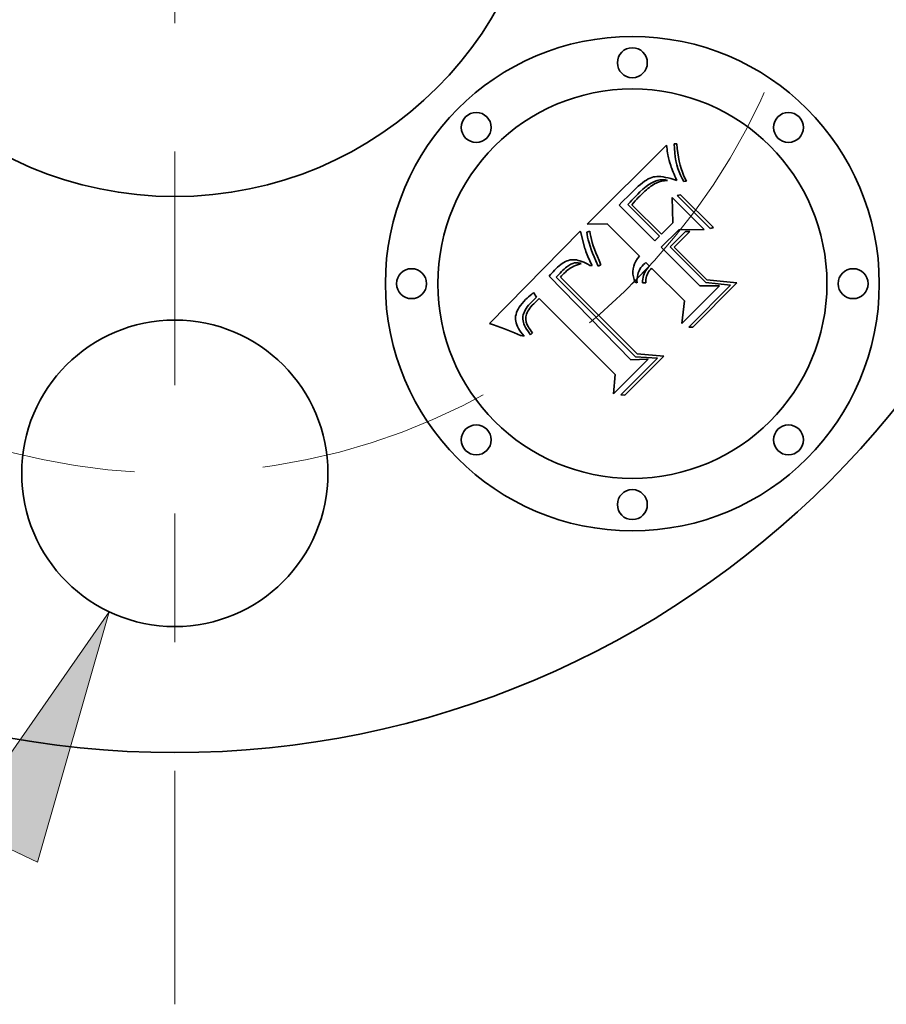
# Model space of a CAD drawing. Extents: x 0 to 10.8, y 0 to 8.3.
# Drawn here: x 2.9 to 3.6, y 5.9 to 6.7 of the extents above; entities that cross this region are included whole.
import ezdxf

# ---------------------------------------------------------------- set-up
doc = ezdxf.new("R2010")
doc.units = 0
doc.header["$MEASUREMENT"] = 0
doc.linetypes.add('DASHDOT', pattern=[18.5, 12, -3, 0.5, -3])
doc.layers.get('0').update_dxf_attribs({"lineweight": 13})

# ---------------------------------------------------------------- blocks, each defined once
blk = doc.blocks.new('BLOCK10')
at = {"color": 7, "lineweight": 13, "ltscale": 0.03937}
blk.add_lwpolyline([(-0.2781, -2.097), (-0.1331, -1.59), (-0.4348, -2.0226)], close=True, dxfattribs=at)
blk.add_solid([(-0.2781, -2.097), (-0.1331, -1.59), (-0.2781, -2.097), (-0.4348, -2.0226)], dxfattribs=at)
blk = doc.blocks.new('BLOCK11')
at = {"color": 7, "linetype": 'DASHDOT', "lineweight": 13, "ltscale": 0.03937}
blk.add_line((0, -2.3843), (0, -0.2357), dxfattribs=at)
blk.add_arc((0, 0), 1.31, 223.013, 316.9869, dxfattribs=at)
blk = doc.blocks.new('BLOCK12')
at = {"color": 7, "linetype": 'DASHDOT', "lineweight": 13, "ltscale": 0.03937}
blk.add_arc((0, 0), 1.31, 314.9939, 45.0061, dxfattribs=at)

msp = doc.modelspace()

# ---------------------------------------------------------------- linework, layer by layer
at = {"color": 7, "lineweight": 35, "ltscale": 0.00218}
msp.add_line((3.36538, 6.49273), (3.42703, 6.55439), dxfattribs=at)
at = {"color": 7, "lineweight": 35, "ltscale": 4.21657e-05}
msp.add_line((3.42703, 6.55439), (3.42727, 6.55272), dxfattribs=at)
at = {"color": 7, "lineweight": 35, "ltscale": 4.007e-05}
msp.add_line((3.42727, 6.55272), (3.42751, 6.55113), dxfattribs=at)
at = {"color": 7, "lineweight": 35, "ltscale": 3.79942e-05}
msp.add_line((3.42751, 6.55113), (3.42775, 6.54963), dxfattribs=at)
at = {"color": 7, "lineweight": 35, "ltscale": 3.5945e-05}
msp.add_line((3.42775, 6.54963), (3.42799, 6.54821), dxfattribs=at)
at = {"color": 7, "lineweight": 35, "ltscale": 3.38756e-05}
msp.add_line((3.42799, 6.54821), (3.42823, 6.54688), dxfattribs=at)
at = {"color": 7, "lineweight": 35, "ltscale": 5.19999e-05}
msp.add_line((3.43309, 6.55522), (3.43517, 6.55528), dxfattribs=at)
at = {"color": 7, "lineweight": 35, "ltscale": 8.67808e-05}
msp.add_line((3.43324, 6.55175), (3.43309, 6.55522), dxfattribs=at)
at = {"color": 7, "lineweight": 35, "ltscale": 8.39479e-05}
msp.add_line((3.43352, 6.5484), (3.43324, 6.55175), dxfattribs=at)
at = {"color": 7, "lineweight": 35, "ltscale": 8.13157e-05}
msp.add_line((3.43394, 6.54518), (3.43352, 6.5484), dxfattribs=at)
at = {"color": 7, "lineweight": 35, "ltscale": 9.04568e-05}
msp.add_line((3.43517, 6.55528), (3.4355, 6.55167), dxfattribs=at)
at = {"color": 7, "lineweight": 35, "ltscale": 8.67533e-05}
msp.add_line((3.4355, 6.55167), (3.43593, 6.54823), dxfattribs=at)
at = {"color": 7, "lineweight": 35, "ltscale": 8.31165e-05}
msp.add_line((3.43593, 6.54823), (3.43644, 6.54495), dxfattribs=at)
at = {"color": 7, "lineweight": 35, "ltscale": 3.18181e-05}
msp.add_line((3.42823, 6.54688), (3.42847, 6.54563), dxfattribs=at)
at = {"color": 7, "lineweight": 35, "ltscale": 2.97987e-05}
msp.add_line((3.42847, 6.54563), (3.42871, 6.54446), dxfattribs=at)
at = {"color": 7, "lineweight": 35, "ltscale": 5.34107e-05}
msp.add_line((3.42871, 6.54446), (3.42919, 6.54238), dxfattribs=at)
at = {"color": 7, "lineweight": 35, "ltscale": 4.75184e-05}
msp.add_line((3.42919, 6.54238), (3.42971, 6.54055), dxfattribs=at)
at = {"color": 7, "lineweight": 35, "ltscale": 5.49122e-05}
msp.add_line((3.42971, 6.54055), (3.4304, 6.53847), dxfattribs=at)
at = {"color": 7, "lineweight": 35, "ltscale": 7.88002e-05}
msp.add_line((3.43449, 6.54207), (3.43394, 6.54518), dxfattribs=at)
at = {"color": 7, "lineweight": 35, "ltscale": 7.64902e-05}
msp.add_line((3.43517, 6.53909), (3.43449, 6.54207), dxfattribs=at)
at = {"color": 7, "lineweight": 35, "ltscale": 7.96051e-05}
msp.add_line((3.43644, 6.54495), (3.43705, 6.54182), dxfattribs=at)
at = {"color": 7, "lineweight": 35, "ltscale": 7.62104e-05}
msp.add_line((3.43705, 6.54182), (3.43775, 6.53885), dxfattribs=at)
at = {"color": 7, "lineweight": 35, "ltscale": 3.10984e-05}
msp.add_line((3.4304, 6.53847), (3.43082, 6.5373), dxfattribs=at)
at = {"color": 7, "lineweight": 35, "ltscale": 3.35348e-05}
msp.add_line((3.43082, 6.5373), (3.43129, 6.53604), dxfattribs=at)
at = {"color": 7, "lineweight": 35, "ltscale": 3.59526e-05}
msp.add_line((3.43129, 6.53604), (3.43181, 6.5347), dxfattribs=at)
at = {"color": 7, "lineweight": 35, "ltscale": 3.8387e-05}
msp.add_line((3.43181, 6.5347), (3.43238, 6.53327), dxfattribs=at)
at = {"color": 7, "lineweight": 35, "ltscale": 4.08251e-05}
msp.add_line((3.43238, 6.53327), (3.433, 6.53176), dxfattribs=at)
at = {"color": 7, "lineweight": 35, "ltscale": 7.43911e-05}
msp.add_line((3.43598, 6.53623), (3.43517, 6.53909), dxfattribs=at)
at = {"color": 7, "lineweight": 35, "ltscale": 7.24999e-05}
msp.add_line((3.43693, 6.53349), (3.43598, 6.53623), dxfattribs=at)
at = {"color": 7, "lineweight": 35, "ltscale": 7.0843e-05}
msp.add_line((3.43801, 6.53087), (3.43693, 6.53349), dxfattribs=at)
at = {"color": 7, "lineweight": 35, "ltscale": 7.29374e-05}
msp.add_line((3.43775, 6.53885), (3.43855, 6.53605), dxfattribs=at)
at = {"color": 7, "lineweight": 35, "ltscale": 6.98252e-05}
msp.add_line((3.43855, 6.53605), (3.43944, 6.5334), dxfattribs=at)
at = {"color": 7, "lineweight": 35, "ltscale": 6.68474e-05}
msp.add_line((3.43944, 6.5334), (3.44042, 6.53091), dxfattribs=at)
at = {"color": 7, "lineweight": 35, "ltscale": 5.15948e-05}
msp.add_line((3.40842, 6.52503), (3.4068, 6.52375), dxfattribs=at)
at = {"color": 7, "lineweight": 35, "ltscale": 4.81252e-05}
msp.add_line((3.40998, 6.52617), (3.40842, 6.52503), dxfattribs=at)
at = {"color": 7, "lineweight": 35, "ltscale": 4.47994e-05}
msp.add_line((3.41148, 6.52714), (3.40998, 6.52617), dxfattribs=at)
at = {"color": 7, "lineweight": 35, "ltscale": 4.15643e-05}
msp.add_line((3.41292, 6.52797), (3.41148, 6.52714), dxfattribs=at)
at = {"color": 7, "lineweight": 35, "ltscale": 3.84903e-05}
msp.add_line((3.41431, 6.52864), (3.41292, 6.52797), dxfattribs=at)
at = {"color": 7, "lineweight": 35, "ltscale": 6.50632e-05}
msp.add_line((3.41344, 6.52374), (3.41567, 6.52509), dxfattribs=at)
at = {"color": 7, "lineweight": 35, "ltscale": 3.56691e-05}
msp.add_line((3.41564, 6.52916), (3.41431, 6.52864), dxfattribs=at)
at = {"color": 7, "lineweight": 35, "ltscale": 3.30432e-05}
msp.add_line((3.4169, 6.52953), (3.41564, 6.52916), dxfattribs=at)
at = {"color": 7, "lineweight": 35, "ltscale": 6.0223e-05}
msp.add_line((3.41567, 6.52509), (3.41784, 6.52613), dxfattribs=at)
at = {"color": 7, "lineweight": 35, "ltscale": 3.30191e-05}
msp.add_line((3.4182, 6.52976), (3.4169, 6.52953), dxfattribs=at)
at = {"color": 7, "lineweight": 35, "ltscale": 5.03437e-05}
msp.add_line((3.41958, 6.52503), (3.41777, 6.52415), dxfattribs=at)
at = {"color": 7, "lineweight": 35, "ltscale": 5.59701e-05}
msp.add_line((3.41784, 6.52613), (3.41996, 6.52686), dxfattribs=at)
at = {"color": 7, "lineweight": 35, "ltscale": 3.54924e-05}
msp.add_line((3.41962, 6.52989), (3.4182, 6.52976), dxfattribs=at)
at = {"color": 7, "lineweight": 35, "ltscale": 5.09447e-05}
msp.add_line((3.42149, 6.52573), (3.41958, 6.52503), dxfattribs=at)
at = {"color": 7, "lineweight": 35, "ltscale": 3.82848e-05}
msp.add_line((3.42115, 6.5299), (3.41962, 6.52989), dxfattribs=at)
at = {"color": 7, "lineweight": 35, "ltscale": 5.25774e-05}
msp.add_line((3.41996, 6.52686), (3.42202, 6.52728), dxfattribs=at)
at = {"color": 7, "lineweight": 35, "ltscale": 4.12255e-05}
msp.add_line((3.4228, 6.52979), (3.42115, 6.5299), dxfattribs=at)
at = {"color": 7, "lineweight": 35, "ltscale": 5.20703e-05}
msp.add_line((3.42351, 6.52624), (3.42149, 6.52573), dxfattribs=at)
at = {"color": 7, "lineweight": 35, "ltscale": 5.01887e-05}
msp.add_line((3.42202, 6.52728), (3.42402, 6.5274), dxfattribs=at)
at = {"color": 7, "lineweight": 35, "ltscale": 4.44127e-05}
msp.add_line((3.42456, 6.52958), (3.4228, 6.52979), dxfattribs=at)
at = {"color": 7, "lineweight": 35, "ltscale": 5.37307e-05}
msp.add_line((3.42563, 6.52657), (3.42351, 6.52624), dxfattribs=at)
at = {"color": 7, "lineweight": 35, "ltscale": 4.89811e-05}
msp.add_line((3.42402, 6.5274), (3.42597, 6.52721), dxfattribs=at)
at = {"color": 7, "lineweight": 35, "ltscale": 4.76568e-05}
msp.add_line((3.42644, 6.52926), (3.42456, 6.52958), dxfattribs=at)
at = {"color": 7, "lineweight": 35, "ltscale": 5.58366e-05}
msp.add_line((3.42786, 6.52671), (3.42563, 6.52657), dxfattribs=at)
at = {"color": 7, "lineweight": 35, "ltscale": 4.89424e-05}
msp.add_line((3.42597, 6.52721), (3.42786, 6.52671), dxfattribs=at)
at = {"color": 7, "lineweight": 35, "ltscale": 5.10515e-05}
msp.add_line((3.42843, 6.52882), (3.42644, 6.52926), dxfattribs=at)
at = {"color": 7, "lineweight": 35, "ltscale": 5.45105e-05}
msp.add_line((3.43054, 6.52827), (3.42843, 6.52882), dxfattribs=at)
at = {"color": 7, "lineweight": 35, "ltscale": 5.80812e-05}
msp.add_line((3.43277, 6.5276), (3.43054, 6.52827), dxfattribs=at)
at = {"color": 7, "lineweight": 35, "ltscale": 6.16588e-05}
msp.add_line((3.43511, 6.52683), (3.43277, 6.5276), dxfattribs=at)
at = {"color": 7, "lineweight": 35, "ltscale": 4.32663e-05}
msp.add_line((3.433, 6.53176), (3.43367, 6.53017), dxfattribs=at)
at = {"color": 7, "lineweight": 35, "ltscale": 4.57371e-05}
msp.add_line((3.43367, 6.53017), (3.4344, 6.52849), dxfattribs=at)
at = {"color": 7, "lineweight": 35, "ltscale": 4.52341e-05}
msp.add_line((3.4344, 6.52849), (3.43511, 6.52683), dxfattribs=at)
at = {"color": 7, "lineweight": 35, "ltscale": 6.94279e-05}
msp.add_line((3.43923, 6.52837), (3.43801, 6.53087), dxfattribs=at)
at = {"color": 7, "lineweight": 35, "ltscale": 6.83189e-05}
msp.add_line((3.44058, 6.52599), (3.43923, 6.52837), dxfattribs=at)
at = {"color": 7, "lineweight": 35, "ltscale": 6.41424e-05}
msp.add_line((3.44042, 6.53091), (3.44149, 6.52858), dxfattribs=at)
at = {"color": 7, "lineweight": 35, "ltscale": 5.30049e-05}
msp.add_line((3.44265, 6.52641), (3.44058, 6.52599), dxfattribs=at)
at = {"color": 7, "lineweight": 35, "ltscale": 6.15938e-05}
msp.add_line((3.44149, 6.52858), (3.44265, 6.52641), dxfattribs=at)
at = {"color": 7, "lineweight": 35, "ltscale": 0.000119718}
msp.add_line((3.40161, 6.51899), (3.39828, 6.51554), dxfattribs=at)
at = {"color": 7, "lineweight": 35, "ltscale": 6.24185e-05}
msp.add_line((3.4034, 6.52073), (3.40161, 6.51899), dxfattribs=at)
at = {"color": 7, "lineweight": 35, "ltscale": 5.87395e-05}
msp.add_line((3.40513, 6.52232), (3.4034, 6.52073), dxfattribs=at)
at = {"color": 7, "lineweight": 35, "ltscale": 5.8132e-05}
msp.add_line((3.40478, 6.51621), (3.40642, 6.51786), dxfattribs=at)
at = {"color": 7, "lineweight": 35, "ltscale": 5.51168e-05}
msp.add_line((3.4068, 6.52375), (3.40513, 6.52232), dxfattribs=at)
at = {"color": 7, "lineweight": 35, "ltscale": 8.24798e-05}
msp.add_line((3.40642, 6.51786), (3.40882, 6.52013), dxfattribs=at)
at = {"color": 7, "lineweight": 35, "ltscale": 4.64937e-05}
msp.add_line((3.40899, 6.51725), (3.40764, 6.51597), dxfattribs=at)
at = {"color": 7, "lineweight": 35, "ltscale": 7.63347e-05}
msp.add_line((3.40882, 6.52013), (3.41116, 6.52209), dxfattribs=at)
at = {"color": 7, "lineweight": 35, "ltscale": 4.38653e-05}
msp.add_line((3.41027, 6.51845), (3.40899, 6.51725), dxfattribs=at)
at = {"color": 7, "lineweight": 35, "ltscale": 4.1283e-05}
msp.add_line((3.41151, 6.51954), (3.41027, 6.51845), dxfattribs=at)
at = {"color": 7, "lineweight": 35, "ltscale": 7.05186e-05}
msp.add_line((3.41116, 6.52209), (3.41344, 6.52374), dxfattribs=at)
at = {"color": 7, "lineweight": 35, "ltscale": 3.87149e-05}
msp.add_line((3.41269, 6.52054), (3.41151, 6.51954), dxfattribs=at)
at = {"color": 7, "lineweight": 35, "ltscale": 3.61699e-05}
msp.add_line((3.41381, 6.52145), (3.41269, 6.52054), dxfattribs=at)
at = {"color": 7, "lineweight": 35, "ltscale": 3.36184e-05}
msp.add_line((3.41488, 6.52227), (3.41381, 6.52145), dxfattribs=at)
at = {"color": 7, "lineweight": 35, "ltscale": 3.11649e-05}
msp.add_line((3.4159, 6.52299), (3.41488, 6.52227), dxfattribs=at)
at = {"color": 7, "lineweight": 35, "ltscale": 5.49621e-05}
msp.add_line((3.41777, 6.52415), (3.4159, 6.52299), dxfattribs=at)
at = {"color": 7, "lineweight": 35, "ltscale": 7.77311e-05}
msp.add_line((3.39246, 6.50984), (3.39021, 6.5077), dxfattribs=at)
at = {"color": 7, "lineweight": 35, "ltscale": 0.000203704}
msp.add_line((3.39828, 6.51554), (3.39246, 6.50984), dxfattribs=at)
at = {"color": 7, "lineweight": 35, "ltscale": 6.09344e-05}
msp.add_line((3.3971, 6.50806), (3.39876, 6.50984), dxfattribs=at)
at = {"color": 7, "lineweight": 35, "ltscale": 5.27925e-05}
msp.add_line((3.39876, 6.50984), (3.40019, 6.51139), dxfattribs=at)
at = {"color": 7, "lineweight": 35, "ltscale": 5.21531e-05}
msp.add_line((3.40155, 6.50952), (3.40018, 6.50794), dxfattribs=at)
at = {"color": 7, "lineweight": 35, "ltscale": 5.41125e-05}
msp.add_line((3.40019, 6.51139), (3.40167, 6.51297), dxfattribs=at)
at = {"color": 7, "lineweight": 35, "ltscale": 4.85515e-05}
msp.add_line((3.40284, 6.51097), (3.40155, 6.50952), dxfattribs=at)
at = {"color": 7, "lineweight": 35, "ltscale": 5.54662e-05}
msp.add_line((3.40167, 6.51297), (3.4032, 6.51458), dxfattribs=at)
at = {"color": 7, "lineweight": 35, "ltscale": 4.49872e-05}
msp.add_line((3.40405, 6.5123), (3.40284, 6.51097), dxfattribs=at)
at = {"color": 7, "lineweight": 35, "ltscale": 5.67969e-05}
msp.add_line((3.4032, 6.51458), (3.40478, 6.51621), dxfattribs=at)
at = {"color": 7, "lineweight": 35, "ltscale": 4.14333e-05}
msp.add_line((3.40518, 6.51351), (3.40405, 6.5123), dxfattribs=at)
at = {"color": 7, "lineweight": 35, "ltscale": 3.78929e-05}
msp.add_line((3.40624, 6.51459), (3.40518, 6.51351), dxfattribs=at)
at = {"color": 7, "lineweight": 35, "ltscale": 4.90752e-05}
msp.add_line((3.40764, 6.51597), (3.40624, 6.51459), dxfattribs=at)
at = {"color": 7, "lineweight": 35, "ltscale": 0.000488729}
msp.add_line((3.43208, 6.49398), (3.43155, 6.51352), dxfattribs=at)
at = {"color": 7, "lineweight": 35, "ltscale": 0.000879924}
msp.add_line((3.43155, 6.51352), (3.45643, 6.48863), dxfattribs=at)
at = {"color": 7, "lineweight": 35, "ltscale": 6.30476e-05}
for p, q in [((3.43553, 6.51512), (3.43796, 6.51578)), ((3.46362, 6.49012), (3.46119, 6.48946))]:
    msp.add_line(p, q, dxfattribs=at)
at = {"color": 7, "lineweight": 35, "ltscale": 0.000907213}
for p, q in [((3.46119, 6.48946), (3.43553, 6.51512)), ((3.43796, 6.51578), (3.46362, 6.49012))]:
    msp.add_line(p, q, dxfattribs=at)
at = {"color": 7, "lineweight": 35, "ltscale": 0.000982819}
msp.add_line((3.39021, 6.5077), (3.418, 6.4799), dxfattribs=at)
at = {"color": 7, "lineweight": 35, "ltscale": 0.000867313}
msp.add_line((3.42163, 6.48353), (3.3971, 6.50806), dxfattribs=at)
at = {"color": 7, "lineweight": 35, "ltscale": 0.000810608}
msp.add_line((3.40018, 6.50794), (3.42311, 6.48501), dxfattribs=at)
at = {"color": 7, "lineweight": 35, "ltscale": 0.002516}
msp.add_line((3.28935, 6.41551), (3.35991, 6.48727), dxfattribs=at)
at = {"color": 7, "lineweight": 35, "ltscale": 3.38323e-05}
msp.add_line((3.35991, 6.48727), (3.36031, 6.48598), dxfattribs=at)
at = {"color": 7, "lineweight": 35, "ltscale": 6.01485e-05}
msp.add_line((3.36508, 6.48661), (3.3674, 6.48727), dxfattribs=at)
at = {"color": 7, "lineweight": 35, "ltscale": 4.67852e-05}
msp.add_line((3.36529, 6.48475), (3.36508, 6.48661), dxfattribs=at)
at = {"color": 7, "lineweight": 35, "ltscale": 0.000392145}
msp.add_line((3.38106, 6.49309), (3.36538, 6.49273), dxfattribs=at)
at = {"color": 7, "lineweight": 35, "ltscale": 4.89994e-05}
msp.add_line((3.3674, 6.48727), (3.36769, 6.48533), dxfattribs=at)
at = {"color": 7, "lineweight": 35, "ltscale": 0.000886214}
msp.add_line((3.40612, 6.46802), (3.38106, 6.49309), dxfattribs=at)
at = {"color": 7, "lineweight": 35, "ltscale": 0.000480896}
msp.add_line((3.43659, 6.48851), (3.42299, 6.47491), dxfattribs=at)
at = {"color": 7, "lineweight": 35, "ltscale": 0.000317102}
msp.add_line((3.42311, 6.48501), (3.43208, 6.49398), dxfattribs=at)
at = {"color": 7, "lineweight": 35, "ltscale": 0.000422094}
msp.add_line((3.43, 6.47515), (3.44194, 6.48709), dxfattribs=at)
at = {"color": 7, "lineweight": 35, "ltscale": 0.000430511}
msp.add_line((3.44527, 6.48721), (3.43309, 6.47503), dxfattribs=at)
at = {"color": 7, "lineweight": 35, "ltscale": 0.00049599}
msp.add_line((3.45643, 6.48863), (3.43659, 6.48851), dxfattribs=at)
at = {"color": 7, "lineweight": 35, "ltscale": 8.32106e-05}
msp.add_line((3.44194, 6.48709), (3.44527, 6.48721), dxfattribs=at)
at = {"color": 7, "lineweight": 35, "ltscale": 0.000310285}
msp.add_line((3.36031, 6.48598), (3.36365, 6.47402), dxfattribs=at)
at = {"color": 7, "lineweight": 35, "ltscale": 5.1183e-05}
msp.add_line((3.36565, 6.48274), (3.36529, 6.48475), dxfattribs=at)
at = {"color": 7, "lineweight": 35, "ltscale": 5.57198e-05}
msp.add_line((3.36616, 6.48057), (3.36565, 6.48274), dxfattribs=at)
at = {"color": 7, "lineweight": 35, "ltscale": 6.03564e-05}
msp.add_line((3.3668, 6.47824), (3.36616, 6.48057), dxfattribs=at)
at = {"color": 7, "lineweight": 35, "ltscale": 5.31503e-05}
msp.add_line((3.36769, 6.48533), (3.36811, 6.48324), dxfattribs=at)
at = {"color": 7, "lineweight": 35, "ltscale": 5.74147e-05}
msp.add_line((3.36811, 6.48324), (3.36866, 6.48101), dxfattribs=at)
at = {"color": 7, "lineweight": 35, "ltscale": 6.18087e-05}
msp.add_line((3.36866, 6.48101), (3.36934, 6.47864), dxfattribs=at)
at = {"color": 7, "lineweight": 35, "ltscale": 0.000128117}
msp.add_line((3.418, 6.4799), (3.42163, 6.48353), dxfattribs=at)
at = {"color": 7, "lineweight": 35, "ltscale": 3.12023e-05}
msp.add_line((3.36365, 6.47402), (3.36402, 6.47283), dxfattribs=at)
at = {"color": 7, "lineweight": 35, "ltscale": 3.22751e-05}
msp.add_line((3.36402, 6.47283), (3.36443, 6.4716), dxfattribs=at)
at = {"color": 7, "lineweight": 35, "ltscale": 3.33926e-05}
msp.add_line((3.36443, 6.4716), (3.36489, 6.47035), dxfattribs=at)
at = {"color": 7, "lineweight": 35, "ltscale": 6.51038e-05}
msp.add_line((3.36759, 6.47576), (3.3668, 6.47824), dxfattribs=at)
at = {"color": 7, "lineweight": 35, "ltscale": 6.99545e-05}
msp.add_line((3.36852, 6.47312), (3.36759, 6.47576), dxfattribs=at)
at = {"color": 7, "lineweight": 35, "ltscale": 7.48411e-05}
msp.add_line((3.3696, 6.47033), (3.36852, 6.47312), dxfattribs=at)
at = {"color": 7, "lineweight": 35, "ltscale": 6.62216e-05}
msp.add_line((3.36934, 6.47864), (3.37014, 6.47611), dxfattribs=at)
at = {"color": 7, "lineweight": 35, "ltscale": 7.07199e-05}
msp.add_line((3.37014, 6.47611), (3.37108, 6.47345), dxfattribs=at)
at = {"color": 7, "lineweight": 35, "ltscale": 7.52531e-05}
msp.add_line((3.37108, 6.47345), (3.37215, 6.47063), dxfattribs=at)
at = {"color": 7, "lineweight": 35, "ltscale": 0.001058}
msp.add_line((3.42299, 6.47491), (3.45293, 6.44498), dxfattribs=at)
at = {"color": 7, "lineweight": 35, "ltscale": 0.000980722}
msp.add_line((3.45774, 6.44741), (3.43, 6.47515), dxfattribs=at)
at = {"color": 7, "lineweight": 35, "ltscale": 0.000898796}
msp.add_line((3.43309, 6.47503), (3.45851, 6.44961), dxfattribs=at)
at = {"color": 7, "lineweight": 35, "ltscale": 3.46667e-05}
msp.add_line((3.34848, 6.46373), (3.34725, 6.46308), dxfattribs=at)
at = {"color": 7, "lineweight": 35, "ltscale": 3.30399e-05}
msp.add_line((3.34969, 6.46427), (3.34848, 6.46373), dxfattribs=at)
at = {"color": 7, "lineweight": 35, "ltscale": 3.15992e-05}
msp.add_line((3.35088, 6.46468), (3.34969, 6.46427), dxfattribs=at)
at = {"color": 7, "lineweight": 35, "ltscale": 3.0403e-05}
msp.add_line((3.35206, 6.46497), (3.35088, 6.46468), dxfattribs=at)
at = {"color": 7, "lineweight": 35, "ltscale": 2.94564e-05}
msp.add_line((3.35323, 6.46514), (3.35206, 6.46497), dxfattribs=at)
at = {"color": 7, "lineweight": 35, "ltscale": 2.96685e-05}
msp.add_line((3.35442, 6.4652), (3.35323, 6.46514), dxfattribs=at)
at = {"color": 7, "lineweight": 35, "ltscale": 3.10047e-05}
msp.add_line((3.35565, 6.46514), (3.35442, 6.4652), dxfattribs=at)
at = {"color": 7, "lineweight": 35, "ltscale": 3.26218e-05}
msp.add_line((3.35695, 6.46498), (3.35565, 6.46514), dxfattribs=at)
at = {"color": 7, "lineweight": 35, "ltscale": 3.43954e-05}
msp.add_line((3.3583, 6.46469), (3.35695, 6.46498), dxfattribs=at)
at = {"color": 7, "lineweight": 35, "ltscale": 3.63956e-05}
msp.add_line((3.3597, 6.4643), (3.3583, 6.46469), dxfattribs=at)
at = {"color": 7, "lineweight": 35, "ltscale": 3.84905e-05}
msp.add_line((3.36115, 6.4638), (3.3597, 6.4643), dxfattribs=at)
at = {"color": 7, "lineweight": 35, "ltscale": 4.07782e-05}
msp.add_line((3.36266, 6.46318), (3.36115, 6.4638), dxfattribs=at)
at = {"color": 7, "lineweight": 35, "ltscale": 3.45153e-05}
msp.add_line((3.36489, 6.47035), (3.36538, 6.46906), dxfattribs=at)
at = {"color": 7, "lineweight": 35, "ltscale": 3.56926e-05}
msp.add_line((3.36538, 6.46906), (3.36593, 6.46774), dxfattribs=at)
at = {"color": 7, "lineweight": 35, "ltscale": 3.68572e-05}
msp.add_line((3.36593, 6.46774), (3.36651, 6.46639), dxfattribs=at)
at = {"color": 7, "lineweight": 35, "ltscale": 3.80344e-05}
msp.add_line((3.36651, 6.46639), (3.36714, 6.465), dxfattribs=at)
at = {"color": 7, "lineweight": 35, "ltscale": 3.9223e-05}
msp.add_line((3.36714, 6.465), (3.36782, 6.46359), dxfattribs=at)
at = {"color": 7, "lineweight": 35, "ltscale": 4.04129e-05}
msp.add_line((3.36782, 6.46359), (3.36854, 6.46214), dxfattribs=at)
at = {"color": 7, "lineweight": 35, "ltscale": 7.98044e-05}
msp.add_line((3.37082, 6.46738), (3.3696, 6.47033), dxfattribs=at)
at = {"color": 7, "lineweight": 35, "ltscale": 8.47879e-05}
msp.add_line((3.37219, 6.46427), (3.37082, 6.46738), dxfattribs=at)
at = {"color": 7, "lineweight": 35, "ltscale": 7.98416e-05}
msp.add_line((3.37215, 6.47063), (3.37335, 6.46767), dxfattribs=at)
at = {"color": 7, "lineweight": 35, "ltscale": 0.000109714}
msp.add_line((3.37405, 6.4603), (3.37219, 6.46427), dxfattribs=at)
at = {"color": 7, "lineweight": 35, "ltscale": 8.44598e-05}
msp.add_line((3.37335, 6.46767), (3.37467, 6.46456), dxfattribs=at)
at = {"color": 7, "lineweight": 35, "ltscale": 8.90949e-05}
msp.add_line((3.37467, 6.46456), (3.37613, 6.46131), dxfattribs=at)
at = {"color": 7, "lineweight": 35, "ltscale": 5.57383e-05}
msp.add_line((3.40231, 6.46209), (3.40331, 6.46408), dxfattribs=at)
at = {"color": 7, "lineweight": 35, "ltscale": 5.87759e-05}
msp.add_line((3.40331, 6.46408), (3.40458, 6.46606), dxfattribs=at)
at = {"color": 7, "lineweight": 35, "ltscale": 6.24586e-05}
msp.add_line((3.40458, 6.46606), (3.40612, 6.46802), dxfattribs=at)
at = {"color": 7, "lineweight": 35, "ltscale": 3.78394e-05}
msp.add_line((3.33881, 6.45587), (3.33778, 6.45475), dxfattribs=at)
at = {"color": 7, "lineweight": 35, "ltscale": 3.78167e-05}
msp.add_line((3.33985, 6.45697), (3.33881, 6.45587), dxfattribs=at)
at = {"color": 7, "lineweight": 35, "ltscale": 3.78046e-05}
msp.add_line((3.34091, 6.45804), (3.33985, 6.45697), dxfattribs=at)
at = {"color": 7, "lineweight": 35, "ltscale": 4.50062e-05}
msp.add_line((3.3422, 6.45929), (3.34091, 6.45804), dxfattribs=at)
at = {"color": 7, "lineweight": 35, "ltscale": 4.27291e-05}
msp.add_line((3.34349, 6.46042), (3.3422, 6.45929), dxfattribs=at)
at = {"color": 7, "lineweight": 35, "ltscale": 4.05405e-05}
msp.add_line((3.34476, 6.46143), (3.34349, 6.46042), dxfattribs=at)
at = {"color": 7, "lineweight": 35, "ltscale": 3.95519e-05}
msp.add_line((3.34435, 6.45484), (3.34548, 6.45595), dxfattribs=at)
at = {"color": 7, "lineweight": 35, "ltscale": 3.8438e-05}
msp.add_line((3.34601, 6.46232), (3.34476, 6.46143), dxfattribs=at)
at = {"color": 7, "lineweight": 35, "ltscale": 3.72038e-05}
msp.add_line((3.34548, 6.45595), (3.34656, 6.45697), dxfattribs=at)
at = {"color": 7, "lineweight": 35, "ltscale": 3.64946e-05}
msp.add_line((3.34725, 6.46308), (3.34601, 6.46232), dxfattribs=at)
at = {"color": 7, "lineweight": 35, "ltscale": 3.48414e-05}
msp.add_line((3.34656, 6.45697), (3.34759, 6.45791), dxfattribs=at)
at = {"color": 7, "lineweight": 35, "ltscale": 3.24945e-05}
msp.add_line((3.34759, 6.45791), (3.34857, 6.45876), dxfattribs=at)
at = {"color": 7, "lineweight": 35, "ltscale": 4.17681e-05}
msp.add_line((3.34965, 6.45669), (3.34838, 6.4556), dxfattribs=at)
at = {"color": 7, "lineweight": 35, "ltscale": 3.02286e-05}
msp.add_line((3.34857, 6.45876), (3.3495, 6.45953), dxfattribs=at)
at = {"color": 7, "lineweight": 35, "ltscale": 5.35773e-05}
msp.add_line((3.3495, 6.45953), (3.35122, 6.46081), dxfattribs=at)
at = {"color": 7, "lineweight": 35, "ltscale": 4.08493e-05}
msp.add_line((3.35094, 6.45768), (3.34965, 6.45669), dxfattribs=at)
at = {"color": 7, "lineweight": 35, "ltscale": 4.01111e-05}
msp.add_line((3.35226, 6.45859), (3.35094, 6.45768), dxfattribs=at)
at = {"color": 7, "lineweight": 35, "ltscale": 4.4743e-05}
msp.add_line((3.35122, 6.46081), (3.35275, 6.46174), dxfattribs=at)
at = {"color": 7, "lineweight": 35, "ltscale": 3.95069e-05}
msp.add_line((3.35362, 6.45941), (3.35226, 6.45859), dxfattribs=at)
at = {"color": 7, "lineweight": 35, "ltscale": 3.72718e-05}
msp.add_line((3.35275, 6.46174), (3.35411, 6.46235), dxfattribs=at)
at = {"color": 7, "lineweight": 35, "ltscale": 3.89942e-05}
msp.add_line((3.355, 6.46014), (3.35362, 6.45941), dxfattribs=at)
at = {"color": 7, "lineweight": 35, "ltscale": 3.58589e-05}
msp.add_line((3.35411, 6.46235), (3.3555, 6.46271), dxfattribs=at)
at = {"color": 7, "lineweight": 35, "ltscale": 3.86651e-05}
msp.add_line((3.35641, 6.46077), (3.355, 6.46014), dxfattribs=at)
at = {"color": 7, "lineweight": 35, "ltscale": 3.62417e-05}
msp.add_line((3.3555, 6.46271), (3.35694, 6.46284), dxfattribs=at)
at = {"color": 7, "lineweight": 35, "ltscale": 3.84426e-05}
msp.add_line((3.35784, 6.46132), (3.35641, 6.46077), dxfattribs=at)
at = {"color": 7, "lineweight": 35, "ltscale": 3.76115e-05}
msp.add_line((3.35694, 6.46284), (3.35844, 6.46274), dxfattribs=at)
at = {"color": 7, "lineweight": 35, "ltscale": 3.83913e-05}
msp.add_line((3.35931, 6.46178), (3.35784, 6.46132), dxfattribs=at)
at = {"color": 7, "lineweight": 35, "ltscale": 3.98678e-05}
msp.add_line((3.35844, 6.46274), (3.36, 6.4624), dxfattribs=at)
at = {"color": 7, "lineweight": 35, "ltscale": 3.84599e-05}
msp.add_line((3.3608, 6.46214), (3.35931, 6.46178), dxfattribs=at)
at = {"color": 7, "lineweight": 35, "ltscale": 2.10364e-05}
msp.add_line((3.36, 6.4624), (3.3608, 6.46214), dxfattribs=at)
at = {"color": 7, "lineweight": 35, "ltscale": 4.3136e-05}
msp.add_line((3.36423, 6.46245), (3.36266, 6.46318), dxfattribs=at)
at = {"color": 7, "lineweight": 35, "ltscale": 4.56033e-05}
msp.add_line((3.36584, 6.46161), (3.36423, 6.46245), dxfattribs=at)
at = {"color": 7, "lineweight": 35, "ltscale": 4.81009e-05}
msp.add_line((3.36752, 6.46066), (3.36584, 6.46161), dxfattribs=at)
at = {"color": 7, "lineweight": 35, "ltscale": 4.45444e-05}
msp.add_line((3.3693, 6.46066), (3.36752, 6.46066), dxfattribs=at)
at = {"color": 7, "lineweight": 35, "ltscale": 4.16587e-05}
msp.add_line((3.36854, 6.46214), (3.3693, 6.46066), dxfattribs=at)
at = {"color": 7, "lineweight": 35, "ltscale": 5.77862e-05}
msp.add_line((3.37613, 6.46131), (3.37405, 6.4603), dxfattribs=at)
at = {"color": 7, "lineweight": 35, "ltscale": 5.08827e-05}
msp.add_line((3.40091, 6.45605), (3.40111, 6.45807), dxfattribs=at)
at = {"color": 7, "lineweight": 35, "ltscale": 5.09784e-05}
msp.add_line((3.40098, 6.45401), (3.40091, 6.45605), dxfattribs=at)
at = {"color": 7, "lineweight": 35, "ltscale": 5.16479e-05}
msp.add_line((3.40111, 6.45807), (3.40157, 6.46009), dxfattribs=at)
at = {"color": 7, "lineweight": 35, "ltscale": 5.33079e-05}
msp.add_line((3.40157, 6.46009), (3.40231, 6.46209), dxfattribs=at)
at = {"color": 7, "lineweight": 35, "ltscale": 3.72295e-05}
msp.add_line((3.40575, 6.45647), (3.40519, 6.45509), dxfattribs=at)
at = {"color": 7, "lineweight": 35, "ltscale": 3.71021e-05}
msp.add_line((3.40644, 6.45778), (3.40575, 6.45647), dxfattribs=at)
at = {"color": 7, "lineweight": 35, "ltscale": 3.72978e-05}
msp.add_line((3.40724, 6.45904), (3.40644, 6.45778), dxfattribs=at)
at = {"color": 7, "lineweight": 35, "ltscale": 3.77857e-05}
msp.add_line((3.40817, 6.46023), (3.40724, 6.45904), dxfattribs=at)
at = {"color": 7, "lineweight": 35, "ltscale": 3.85934e-05}
msp.add_line((3.40921, 6.46137), (3.40817, 6.46023), dxfattribs=at)
at = {"color": 7, "lineweight": 35, "ltscale": 3.17813e-05}
msp.add_line((3.41015, 6.46222), (3.40921, 6.46137), dxfattribs=at)
at = {"color": 7, "lineweight": 35, "ltscale": 3.13647e-05}
msp.add_line((3.41111, 6.46303), (3.41015, 6.46222), dxfattribs=at)
at = {"color": 7, "lineweight": 35, "ltscale": 3.59959e-05}
msp.add_line((3.41031, 6.45543), (3.41103, 6.45668), dxfattribs=at)
at = {"color": 7, "lineweight": 35, "ltscale": 3.69589e-05}
msp.add_line((3.41103, 6.45668), (3.41187, 6.4579), dxfattribs=at)
at = {"color": 7, "lineweight": 35, "ltscale": 9.87013e-05}
msp.add_line((3.41391, 6.46024), (3.41111, 6.46303), dxfattribs=at)
at = {"color": 7, "lineweight": 35, "ltscale": 3.81349e-05}
msp.add_line((3.41187, 6.4579), (3.41283, 6.45909), dxfattribs=at)
at = {"color": 7, "lineweight": 35, "ltscale": 3.9544e-05}
msp.add_line((3.41283, 6.45909), (3.41391, 6.46024), dxfattribs=at)
at = {"color": 7, "lineweight": 35, "ltscale": 3.09516e-05}
msp.add_line((3.41386, 6.45672), (3.41318, 6.45569), dxfattribs=at)
at = {"color": 7, "lineweight": 35, "ltscale": 3.13457e-05}
msp.add_line((3.41464, 6.4577), (3.41386, 6.45672), dxfattribs=at)
at = {"color": 7, "lineweight": 35, "ltscale": 3.19724e-05}
msp.add_line((3.41551, 6.45864), (3.41464, 6.4577), dxfattribs=at)
at = {"color": 7, "lineweight": 35, "ltscale": 0.000903019}
msp.add_line((3.44105, 6.4331), (3.41551, 6.45864), dxfattribs=at)
at = {"color": 7, "lineweight": 35, "ltscale": 3.79241e-05}
msp.add_line((3.33678, 6.45362), (3.3358, 6.45246), dxfattribs=at)
at = {"color": 7, "lineweight": 35, "ltscale": 0.002277}
msp.add_line((3.3358, 6.45246), (3.39947, 6.38736), dxfattribs=at)
at = {"color": 7, "lineweight": 35, "ltscale": 3.78765e-05}
msp.add_line((3.33778, 6.45475), (3.33678, 6.45362), dxfattribs=at)
at = {"color": 7, "lineweight": 35, "ltscale": 0.000113428}
msp.add_line((3.3412, 6.45157), (3.34435, 6.45484), dxfattribs=at)
at = {"color": 7, "lineweight": 35, "ltscale": 0.002188}
msp.add_line((3.40309, 6.38968), (3.3412, 6.45157), dxfattribs=at)
at = {"color": 7, "lineweight": 35, "ltscale": 3.10004e-05}
msp.add_line((3.34552, 6.45267), (3.34473, 6.45172), dxfattribs=at)
at = {"color": 7, "lineweight": 35, "ltscale": 0.002112}
msp.add_line((3.34473, 6.45172), (3.4044, 6.39193), dxfattribs=at)
at = {"color": 7, "lineweight": 35, "ltscale": 3.01616e-05}
msp.add_line((3.34633, 6.45357), (3.34552, 6.45267), dxfattribs=at)
at = {"color": 7, "lineweight": 35, "ltscale": 2.93628e-05}
msp.add_line((3.34714, 6.45442), (3.34633, 6.45357), dxfattribs=at)
at = {"color": 7, "lineweight": 35, "ltscale": 4.27087e-05}
msp.add_line((3.34838, 6.4556), (3.34714, 6.45442), dxfattribs=at)
at = {"color": 7, "lineweight": 35, "ltscale": 5.19351e-05}
msp.add_line((3.40132, 6.45196), (3.40098, 6.45401), dxfattribs=at)
at = {"color": 7, "lineweight": 35, "ltscale": 5.36948e-05}
msp.add_line((3.40192, 6.4499), (3.40132, 6.45196), dxfattribs=at)
at = {"color": 7, "lineweight": 35, "ltscale": 5.62676e-05}
msp.add_line((3.4028, 6.44783), (3.40192, 6.4499), dxfattribs=at)
at = {"color": 7, "lineweight": 35, "ltscale": 4.05635e-05}
msp.add_line((3.40421, 6.45059), (3.40413, 6.44897), dxfattribs=at)
at = {"color": 7, "lineweight": 35, "ltscale": 4.20001e-05}
msp.add_line((3.40413, 6.44897), (3.40416, 6.44729), dxfattribs=at)
at = {"color": 7, "lineweight": 35, "ltscale": 3.93198e-05}
msp.add_line((3.40442, 6.45215), (3.40421, 6.45059), dxfattribs=at)
at = {"color": 7, "lineweight": 35, "ltscale": 3.83244e-05}
msp.add_line((3.40474, 6.45365), (3.40442, 6.45215), dxfattribs=at)
at = {"color": 7, "lineweight": 35, "ltscale": 3.76236e-05}
msp.add_line((3.40519, 6.45509), (3.40474, 6.45365), dxfattribs=at)
at = {"color": 7, "lineweight": 35, "ltscale": 3.52001e-05}
msp.add_line((3.40855, 6.44873), (3.40866, 6.45013), dxfattribs=at)
at = {"color": 7, "lineweight": 35, "ltscale": 3.58548e-05}
msp.add_line((3.40856, 6.44729), (3.40855, 6.44873), dxfattribs=at)
at = {"color": 7, "lineweight": 35, "ltscale": 3.47735e-05}
msp.add_line((3.40866, 6.45013), (3.40889, 6.4515), dxfattribs=at)
at = {"color": 7, "lineweight": 35, "ltscale": 3.46911e-05}
msp.add_line((3.40889, 6.4515), (3.40924, 6.45284), dxfattribs=at)
at = {"color": 7, "lineweight": 35, "ltscale": 3.48265e-05}
msp.add_line((3.40924, 6.45284), (3.40972, 6.45415), dxfattribs=at)
at = {"color": 7, "lineweight": 35, "ltscale": 3.52608e-05}
msp.add_line((3.40972, 6.45415), (3.41031, 6.45543), dxfattribs=at)
at = {"color": 7, "lineweight": 35, "ltscale": 3.3917e-05}
msp.add_line((3.41098, 6.44853), (3.41094, 6.44717), dxfattribs=at)
at = {"color": 7, "lineweight": 35, "ltscale": 3.28811e-05}
msp.add_line((3.41112, 6.44984), (3.41098, 6.44853), dxfattribs=at)
at = {"color": 7, "lineweight": 35, "ltscale": 3.20649e-05}
msp.add_line((3.41135, 6.4511), (3.41112, 6.44984), dxfattribs=at)
at = {"color": 7, "lineweight": 35, "ltscale": 3.14543e-05}
msp.add_line((3.41167, 6.45232), (3.41135, 6.4511), dxfattribs=at)
at = {"color": 7, "lineweight": 35, "ltscale": 3.09768e-05}
msp.add_line((3.41208, 6.45348), (3.41167, 6.45232), dxfattribs=at)
at = {"color": 7, "lineweight": 35, "ltscale": 3.07606e-05}
msp.add_line((3.41258, 6.45461), (3.41208, 6.45348), dxfattribs=at)
at = {"color": 7, "lineweight": 35, "ltscale": 3.07679e-05}
msp.add_line((3.41318, 6.45569), (3.41258, 6.45461), dxfattribs=at)
at = {"color": 7, "lineweight": 35, "ltscale": 0.000588406}
msp.add_line((3.45851, 6.44961), (3.48192, 6.44711), dxfattribs=at)
at = {"color": 7, "lineweight": 35, "ltscale": 3.66863e-05}
msp.add_line((3.40416, 6.44729), (3.4028, 6.44783), dxfattribs=at)
at = {"color": 7, "lineweight": 35, "ltscale": 5.94665e-05}
msp.add_line((3.41094, 6.44717), (3.40856, 6.44729), dxfattribs=at)
at = {"color": 7, "lineweight": 35, "ltscale": 0.001031}
msp.add_line((3.46825, 6.44486), (3.43909, 6.41569), dxfattribs=at)
at = {"color": 7, "lineweight": 35, "ltscale": 0.001151}
msp.add_line((3.44444, 6.41284), (3.47699, 6.44539), dxfattribs=at)
at = {"color": 7, "lineweight": 35, "ltscale": 0.001216}
msp.add_line((3.48192, 6.44711), (3.44752, 6.41272), dxfattribs=at)
at = {"color": 7, "lineweight": 35, "ltscale": 0.000383117}
msp.add_line((3.45293, 6.44498), (3.46825, 6.44486), dxfattribs=at)
at = {"color": 7, "lineweight": 35, "ltscale": 0.000483755}
msp.add_line((3.47699, 6.44539), (3.45774, 6.44741), dxfattribs=at)
at = {"color": 7, "lineweight": 35, "ltscale": 5.26678e-05}
msp.add_line((3.3175, 6.43417), (3.31604, 6.43264), dxfattribs=at)
at = {"color": 7, "lineweight": 35, "ltscale": 3.90584e-05}
msp.add_line((3.31862, 6.43526), (3.3175, 6.43417), dxfattribs=at)
at = {"color": 7, "lineweight": 35, "ltscale": 3.99286e-05}
msp.add_line((3.31979, 6.43634), (3.31862, 6.43526), dxfattribs=at)
at = {"color": 7, "lineweight": 35, "ltscale": 4.08232e-05}
msp.add_line((3.32102, 6.43742), (3.31979, 6.43634), dxfattribs=at)
at = {"color": 7, "lineweight": 35, "ltscale": 4.17381e-05}
msp.add_line((3.32229, 6.4385), (3.32102, 6.43742), dxfattribs=at)
at = {"color": 7, "lineweight": 35, "ltscale": 0.000126008}
msp.add_line((3.32226, 6.4325), (3.32588, 6.43601), dxfattribs=at)
at = {"color": 7, "lineweight": 35, "ltscale": 4.26473e-05}
msp.add_line((3.32362, 6.43957), (3.32229, 6.4385), dxfattribs=at)
at = {"color": 7, "lineweight": 35, "ltscale": 0.000105455}
msp.add_line((3.32588, 6.43601), (3.32362, 6.43957), dxfattribs=at)
at = {"color": 7, "lineweight": 35, "ltscale": 0.000149101}
msp.add_line((3.32808, 6.43512), (3.3238, 6.43096), dxfattribs=at)
at = {"color": 7, "lineweight": 35, "ltscale": 0.00209}
msp.add_line((3.38718, 6.37602), (3.32808, 6.43512), dxfattribs=at)
at = {"color": 7, "lineweight": 35, "ltscale": 0.000437816}
msp.add_line((3.43909, 6.41569), (3.44105, 6.4331), dxfattribs=at)
at = {"color": 7, "lineweight": 35, "ltscale": 3.73684e-05}
msp.add_line((3.31097, 6.42539), (3.3104, 6.42401), dxfattribs=at)
at = {"color": 7, "lineweight": 35, "ltscale": 3.94564e-05}
msp.add_line((3.31169, 6.42679), (3.31097, 6.42539), dxfattribs=at)
at = {"color": 7, "lineweight": 35, "ltscale": 4.17607e-05}
msp.add_line((3.31256, 6.42822), (3.31169, 6.42679), dxfattribs=at)
at = {"color": 7, "lineweight": 35, "ltscale": 4.43052e-05}
msp.add_line((3.31357, 6.42967), (3.31256, 6.42822), dxfattribs=at)
at = {"color": 7, "lineweight": 35, "ltscale": 4.69258e-05}
msp.add_line((3.31473, 6.43115), (3.31357, 6.42967), dxfattribs=at)
at = {"color": 7, "lineweight": 35, "ltscale": 4.97654e-05}
msp.add_line((3.31604, 6.43264), (3.31473, 6.43115), dxfattribs=at)
at = {"color": 7, "lineweight": 35, "ltscale": 3.46398e-05}
msp.add_line((3.31649, 6.42477), (3.31712, 6.42601), dxfattribs=at)
at = {"color": 7, "lineweight": 35, "ltscale": 3.67526e-05}
msp.add_line((3.31712, 6.42601), (3.31789, 6.42726), dxfattribs=at)
at = {"color": 7, "lineweight": 35, "ltscale": 3.90043e-05}
msp.add_line((3.31789, 6.42726), (3.31878, 6.42854), dxfattribs=at)
at = {"color": 7, "lineweight": 35, "ltscale": 4.13774e-05}
msp.add_line((3.31878, 6.42854), (3.31981, 6.42984), dxfattribs=at)
at = {"color": 7, "lineweight": 35, "ltscale": 3.2911e-05}
msp.add_line((3.31986, 6.42624), (3.31917, 6.42512), dxfattribs=at)
at = {"color": 7, "lineweight": 35, "ltscale": 4.39264e-05}
msp.add_line((3.31981, 6.42984), (3.32097, 6.43116), dxfattribs=at)
at = {"color": 7, "lineweight": 35, "ltscale": 3.50246e-05}
msp.add_line((3.32066, 6.42739), (3.31986, 6.42624), dxfattribs=at)
at = {"color": 7, "lineweight": 35, "ltscale": 3.726e-05}
msp.add_line((3.32159, 6.42856), (3.32066, 6.42739), dxfattribs=at)
at = {"color": 7, "lineweight": 35, "ltscale": 4.6521e-05}
msp.add_line((3.32097, 6.43116), (3.32226, 6.4325), dxfattribs=at)
at = {"color": 7, "lineweight": 35, "ltscale": 3.96024e-05}
msp.add_line((3.32264, 6.42975), (3.32159, 6.42856), dxfattribs=at)
at = {"color": 7, "lineweight": 35, "ltscale": 4.20059e-05}
msp.add_line((3.3238, 6.43096), (3.32264, 6.42975), dxfattribs=at)
at = {"color": 7, "lineweight": 35, "ltscale": 3.29608e-05}
msp.add_line((3.3097, 6.42131), (3.30957, 6.42), dxfattribs=at)
at = {"color": 7, "lineweight": 35, "ltscale": 3.28511e-05}
msp.add_line((3.30957, 6.42), (3.30959, 6.41869), dxfattribs=at)
at = {"color": 7, "lineweight": 35, "ltscale": 3.37429e-05}
msp.add_line((3.30959, 6.41869), (3.30976, 6.41735), dxfattribs=at)
at = {"color": 7, "lineweight": 35, "ltscale": 3.40879e-05}
msp.add_line((3.30998, 6.42265), (3.3097, 6.42131), dxfattribs=at)
at = {"color": 7, "lineweight": 35, "ltscale": 3.55903e-05}
msp.add_line((3.3104, 6.42401), (3.30998, 6.42265), dxfattribs=at)
at = {"color": 7, "lineweight": 35, "ltscale": 5.75362e-05}
msp.add_line((3.3153, 6.4189), (3.31538, 6.4212), dxfattribs=at)
at = {"color": 7, "lineweight": 35, "ltscale": 3.0047e-05}
msp.add_line((3.31545, 6.41771), (3.3153, 6.4189), dxfattribs=at)
at = {"color": 7, "lineweight": 35, "ltscale": 2.97661e-05}
msp.add_line((3.31538, 6.4212), (3.31562, 6.42237), dxfattribs=at)
at = {"color": 7, "lineweight": 35, "ltscale": 3.15969e-05}
msp.add_line((3.31574, 6.41648), (3.31545, 6.41771), dxfattribs=at)
at = {"color": 7, "lineweight": 35, "ltscale": 3.11615e-05}
msp.add_line((3.31562, 6.42237), (3.31599, 6.42356), dxfattribs=at)
at = {"color": 7, "lineweight": 35, "ltscale": 3.27601e-05}
msp.add_line((3.31599, 6.42356), (3.31649, 6.42477), dxfattribs=at)
at = {"color": 7, "lineweight": 35, "ltscale": 5.05909e-05}
msp.add_line((3.3176, 6.42086), (3.31753, 6.41884), dxfattribs=at)
at = {"color": 7, "lineweight": 35, "ltscale": 5.38757e-05}
msp.add_line((3.31753, 6.41884), (3.31791, 6.41672), dxfattribs=at)
at = {"color": 7, "lineweight": 35, "ltscale": 5.39213e-05}
msp.add_line((3.31814, 6.42295), (3.3176, 6.42086), dxfattribs=at)
at = {"color": 7, "lineweight": 35, "ltscale": 2.91672e-05}
msp.add_line((3.3186, 6.42402), (3.31814, 6.42295), dxfattribs=at)
at = {"color": 7, "lineweight": 35, "ltscale": 3.09762e-05}
msp.add_line((3.31917, 6.42512), (3.3186, 6.42402), dxfattribs=at)
at = {"color": 7, "lineweight": 35, "ltscale": 8.00834e-05}
msp.add_line((3.2924, 6.41454), (3.28935, 6.41551), dxfattribs=at)
at = {"color": 7, "lineweight": 35, "ltscale": 7.80177e-05}
msp.add_line((3.29536, 6.41355), (3.2924, 6.41454), dxfattribs=at)
at = {"color": 7, "lineweight": 35, "ltscale": 7.59564e-05}
msp.add_line((3.29823, 6.41255), (3.29536, 6.41355), dxfattribs=at)
at = {"color": 7, "lineweight": 35, "ltscale": 7.39012e-05}
msp.add_line((3.301, 6.41152), (3.29823, 6.41255), dxfattribs=at)
at = {"color": 7, "lineweight": 35, "ltscale": 7.18402e-05}
msp.add_line((3.30368, 6.41048), (3.301, 6.41152), dxfattribs=at)
at = {"color": 7, "lineweight": 35, "ltscale": 6.98282e-05}
msp.add_line((3.30626, 6.40942), (3.30368, 6.41048), dxfattribs=at)
at = {"color": 7, "lineweight": 35, "ltscale": 3.49897e-05}
msp.add_line((3.30976, 6.41735), (3.31007, 6.41598), dxfattribs=at)
at = {"color": 7, "lineweight": 35, "ltscale": 3.66254e-05}
msp.add_line((3.31007, 6.41598), (3.31053, 6.41459), dxfattribs=at)
at = {"color": 7, "lineweight": 35, "ltscale": 3.84901e-05}
msp.add_line((3.31053, 6.41459), (3.31114, 6.41318), dxfattribs=at)
at = {"color": 7, "lineweight": 35, "ltscale": 4.06585e-05}
msp.add_line((3.31114, 6.41318), (3.31189, 6.41173), dxfattribs=at)
at = {"color": 7, "lineweight": 35, "ltscale": 4.30337e-05}
msp.add_line((3.31189, 6.41173), (3.31279, 6.41027), dxfattribs=at)
at = {"color": 7, "lineweight": 35, "ltscale": 4.55638e-05}
msp.add_line((3.31279, 6.41027), (3.31384, 6.40878), dxfattribs=at)
at = {"color": 7, "lineweight": 35, "ltscale": 3.33701e-05}
msp.add_line((3.31615, 6.41521), (3.31574, 6.41648), dxfattribs=at)
at = {"color": 7, "lineweight": 35, "ltscale": 3.5415e-05}
msp.add_line((3.31669, 6.4139), (3.31615, 6.41521), dxfattribs=at)
at = {"color": 7, "lineweight": 35, "ltscale": 3.7659e-05}
msp.add_line((3.31737, 6.41256), (3.31669, 6.4139), dxfattribs=at)
at = {"color": 7, "lineweight": 35, "ltscale": 4.00479e-05}
msp.add_line((3.31817, 6.41117), (3.31737, 6.41256), dxfattribs=at)
at = {"color": 7, "lineweight": 35, "ltscale": 5.99764e-05}
msp.add_line((3.31791, 6.41672), (3.31877, 6.41448), dxfattribs=at)
at = {"color": 7, "lineweight": 35, "ltscale": 4.25705e-05}
msp.add_line((3.3191, 6.40975), (3.31817, 6.41117), dxfattribs=at)
at = {"color": 7, "lineweight": 35, "ltscale": 3.28069e-05}
msp.add_line((3.31877, 6.41448), (3.31936, 6.41331), dxfattribs=at)
at = {"color": 7, "lineweight": 35, "ltscale": 3.48592e-05}
msp.add_line((3.31936, 6.41331), (3.32008, 6.41211), dxfattribs=at)
at = {"color": 7, "lineweight": 35, "ltscale": 3.70579e-05}
msp.add_line((3.32008, 6.41211), (3.3209, 6.41088), dxfattribs=at)
at = {"color": 7, "lineweight": 35, "ltscale": 3.93671e-05}
msp.add_line((3.3209, 6.41088), (3.32185, 6.40962), dxfattribs=at)
at = {"color": 7, "lineweight": 35, "ltscale": 7.72638e-05}
msp.add_line((3.44752, 6.41272), (3.44444, 6.41284), dxfattribs=at)
at = {"color": 7, "lineweight": 35, "ltscale": 6.78408e-05}
msp.add_line((3.30875, 6.40834), (3.30626, 6.40942), dxfattribs=at)
at = {"color": 7, "lineweight": 35, "ltscale": 6.58905e-05}
msp.add_line((3.31115, 6.40725), (3.30875, 6.40834), dxfattribs=at)
at = {"color": 7, "lineweight": 35, "ltscale": 6.3949e-05}
msp.add_line((3.31345, 6.40613), (3.31115, 6.40725), dxfattribs=at)
at = {"color": 7, "lineweight": 35, "ltscale": 7.37886e-05}
msp.add_line((3.31637, 6.40571), (3.31345, 6.40613), dxfattribs=at)
at = {"color": 7, "lineweight": 35, "ltscale": 4.82802e-05}
msp.add_line((3.31384, 6.40878), (3.31503, 6.40726), dxfattribs=at)
at = {"color": 7, "lineweight": 35, "ltscale": 5.10927e-05}
msp.add_line((3.31503, 6.40726), (3.31637, 6.40571), dxfattribs=at)
at = {"color": 7, "lineweight": 35, "ltscale": 4.52242e-05}
msp.add_line((3.32017, 6.40828), (3.3191, 6.40975), dxfattribs=at)
at = {"color": 7, "lineweight": 35, "ltscale": 4.79571e-05}
msp.add_line((3.32136, 6.40678), (3.32017, 6.40828), dxfattribs=at)
at = {"color": 7, "lineweight": 35, "ltscale": 5.46075e-05}
msp.add_line((3.32291, 6.40833), (3.32136, 6.40678), dxfattribs=at)
at = {"color": 7, "lineweight": 35, "ltscale": 4.17623e-05}
msp.add_line((3.32185, 6.40962), (3.32291, 6.40833), dxfattribs=at)
at = {"color": 7, "lineweight": 35, "ltscale": 0.000959694}
msp.add_line((3.41295, 6.38789), (3.38581, 6.36075), dxfattribs=at)
at = {"color": 7, "lineweight": 35, "ltscale": 0.001006}
msp.add_line((3.39169, 6.3601), (3.42014, 6.38855), dxfattribs=at)
at = {"color": 7, "lineweight": 35, "ltscale": 0.001073}
msp.add_line((3.42501, 6.39021), (3.39466, 6.35986), dxfattribs=at)
at = {"color": 7, "lineweight": 35, "ltscale": 0.000337343}
msp.add_line((3.39947, 6.38736), (3.41295, 6.38789), dxfattribs=at)
at = {"color": 7, "lineweight": 35, "ltscale": 0.000427123}
msp.add_line((3.42014, 6.38855), (3.40309, 6.38968), dxfattribs=at)
at = {"color": 7, "lineweight": 35, "ltscale": 0.000517073}
msp.add_line((3.4044, 6.39193), (3.42501, 6.39021), dxfattribs=at)
at = {"color": 7, "lineweight": 35, "ltscale": 0.000383146}
msp.add_line((3.38581, 6.36075), (3.38718, 6.37602), dxfattribs=at)
at = {"color": 7, "lineweight": 35, "ltscale": 7.44977e-05}
msp.add_line((3.39466, 6.35986), (3.39169, 6.3601), dxfattribs=at)
at = {"color": 7, "lineweight": 35, "ltscale": 0.03937}
for centre, radius in [((3.04443, 6.80267), 0.72082), ((3.04443, 6.80267), 0.28833), ((3.40053, 6.44656), 0.19222), ((3.40053, 6.6184), 0.01165), ((3.40053, 6.44656), 0.15144), ((3.27903, 6.56807), 0.01165), ((3.52204, 6.56807), 0.01165), ((3.2287, 6.44656), 0.01165), ((3.57236, 6.44656), 0.01165), ((3.04443, 6.29906), 0.11918), ((3.27903, 6.32506), 0.01165), ((3.52204, 6.32506), 0.01165), ((3.40053, 6.27473), 0.01165)]:
    msp.add_circle(centre, radius, dxfattribs=at)

# ---------------------------------------------------------------- block references
at = {"lineweight": 0, "xscale": 0.3844369, "yscale": 0.3844369, "zscale": 0.3844369}
for name in ['BLOCK12', 'BLOCK11', 'BLOCK10']:
    msp.add_blockref(name, (3.04443, 6.80267), dxfattribs=at)

doc.saveas('drawing.dxf')
